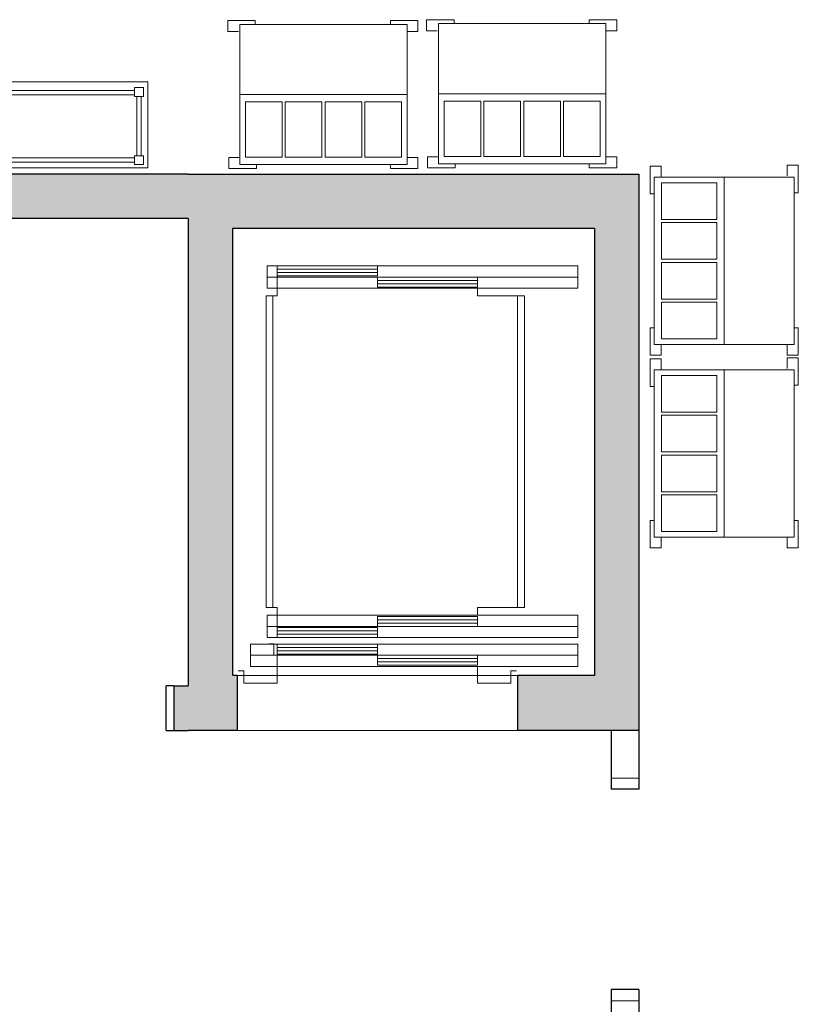
# Model space of a CAD drawing. Units: metres. Extents: x -12.3 to 65.1, y -4 to 63.8.
# Drawn here: x 43 to 46.5, y 46.9 to 51.4 of the extents above; entities that cross this region are included whole.
import ezdxf

# ---------------------------------------------------------------- set-up
doc = ezdxf.new("R2010")
doc.units = ezdxf.units.M
doc.linetypes.add('RAND', pattern=[44.45, 12.7, -6.35, 12.7, -6.35, 0, -6.35])
doc.linetypes.add('VERDECKT', pattern=[9.525, 6.35, -3.175])
doc.layers.add('51', color=7, linetype='Continuous', lineweight=13)
doc.layers.add('Standard', color=7, linetype='Continuous', lineweight=25)

msp = doc.modelspace()

# ---------------------------------------------------------------- hatches: boundary and pattern name
at = {"layer": 'Standard', "linetype": 'Continuous', "lineweight": 25, "true_color": 0xa0a0a0}
msp.add_hatch(color=253, dxfattribs=at).paths.add_polyline_path([(43.685, 48.3647), (43.685, 48.1647), (43.97, 48.1647), (43.97, 48.412), (43.95, 48.412), (43.95, 50.422), (45.575, 50.422), (45.575, 48.412), (45.23, 48.412), (45.23, 48.1647), (45.775, 48.1647), (45.775, 50.6647), (39, 50.6647), (39, 48.165), (40.175, 48.165), (40.175, 47.715), (40.825, 47.715), (40.825, 48.165), (42.715, 48.165), (42.715, 48.3647), (39.2, 48.365), (39.2, 50.4647), (43.75, 50.4647), (43.75, 48.3647)])

# ---------------------------------------------------------------- linework, layer by layer
at = {"layer": '51', "color": 7, "linetype": 'Continuous', "lineweight": 25}
msp.add_line((43.65, 48.1647), (43.65, 48.3647), dxfattribs=at)
at = {"layer": 'Standard', "color": 196, "linetype": 'VERDECKT', "lineweight": 13, "true_color": 0x4b1e78}
for p, q in [((42.3155, 51.0408), (43.5086, 51.0408)), ((42.3155, 51.0208), (43.5086, 51.0208)), ((43.5186, 50.7469), (43.5186, 51.0133)), ((43.5386, 50.7469), (43.5386, 51.0133)), ((42.3155, 50.7378), (43.5086, 50.7378)), ((42.3155, 50.7178), (43.5086, 50.7178))]:
    msp.add_line(p, q, dxfattribs=at)
at = {"layer": 'Standard', "color": 196, "linetype": 'Continuous', "lineweight": 13, "true_color": 0x4b1e78}
for p, q in [((44.7329, 51.0223), (43.9809, 51.0223)), ((45.6261, 51.0254), (44.8741, 51.0254)), ((46.1581, 49.899), (46.1581, 50.651)), ((46.1581, 49.0335), (46.1581, 49.7855))]:
    msp.add_line(p, q, dxfattribs=at)
at = {"layer": 'Standard', "color": 2, "linetype": 'Continuous', "lineweight": 25}
for p, q in [((43.75, 50.6647), (39, 50.6647)), ((43.75, 50.6647), (45.775, 50.6647)), ((45.775, 50.6647), (45.775, 48.1647)), ((43.75, 50.4647), (39.2, 50.4647)), ((43.75, 50.4647), (43.75, 48.3647)), ((43.95, 50.422), (45.575, 50.422)), ((43.95, 48.412), (43.95, 50.422)), ((45.575, 50.422), (45.575, 48.412)), ((43.97, 48.412), (43.95, 48.412)), ((43.97, 48.412), (43.97, 48.1647)), ((45.23, 48.412), (45.23, 48.1647)), ((45.575, 48.412), (45.23, 48.412)), ((43.685, 48.3647), (43.75, 48.3647)), ((43.685, 48.3647), (43.685, 48.1647)), ((43.685, 48.1647), (43.75, 48.1647)), ((43.97, 48.1647), (43.75, 48.1647)), ((45.775, 48.1647), (45.23, 48.1647))]:
    msp.add_line(p, q, dxfattribs=at)
at = {"layer": 'Standard', "color": 2, "linetype": 'Continuous', "lineweight": 13}
for p, q in [((44.15, 50.237), (44.6, 50.237)), ((44.15, 50.222), (44.6, 50.222)), ((44.6, 50.187), (45.05, 50.187)), ((44.6, 50.172), (45.05, 50.172)), ((44.13, 50.117), (44.13, 48.717)), ((45.23, 48.717), (45.23, 50.117)), ((44.6, 48.662), (45.05, 48.662)), ((44.6, 48.647), (45.05, 48.647)), ((44.15, 48.612), (44.6, 48.612)), ((44.15, 48.597), (44.6, 48.597)), ((44.15, 48.537), (44.6, 48.537)), ((44.15, 48.522), (44.6, 48.522)), ((44.6, 48.487), (45.05, 48.487)), ((44.6, 48.472), (45.05, 48.472)), ((45.05, 48.412), (44.15, 48.412))]:
    msp.add_line(p, q, dxfattribs=at)
at = {"layer": 'Standard', "color": 240, "linetype": 'Continuous', "lineweight": 13}
for p, q in [((44.1, 50.117), (44.1, 48.717)), ((45.26, 48.717), (45.26, 50.117))]:
    msp.add_line(p, q, dxfattribs=at)
at = {"layer": 'Standard', "color": 7, "linetype": 'Continuous', "lineweight": 13}
for p, q in [((43.97, 48.412), (45.23, 48.412)), ((45.775, 47.95), (45.65, 47.95)), ((45.775, 46.95), (45.65, 46.95))]:
    msp.add_line(p, q, dxfattribs=at)
at = {"layer": 'Standard', "color": 7, "linetype": 'Continuous', "lineweight": 25}
for p, q in [((43.685, 48.3647), (43.65, 48.3647)), ((43.65, 48.1647), (43.685, 48.1647)), ((45.65, 48.1647), (45.65, 47.9)), ((45.775, 48.1647), (45.775, 47.9)), ((45.775, 47.9), (45.65, 47.9)), ((45.775, 47), (45.65, 47)), ((45.65, 47), (45.65, 45.05)), ((45.775, 47), (45.775, 43.2))]:
    msp.add_line(p, q, dxfattribs=at)
at = {"layer": 'Standard', "color": 7, "linetype": 'RAND', "lineweight": 13}
msp.add_line((43.97, 48.1647), (45.23, 48.1647), dxfattribs=at)
at = {"layer": 'Standard', "color": 196, "linetype": 'Continuous', "lineweight": 13, "true_color": 0x4b1e78}
for points in [[(44.051, 51.3371), (44.051, 51.3552), (43.9271, 51.3552), (43.9271, 51.3051), (43.9758, 51.3051)], [(44.658, 51.3371), (44.658, 51.3552), (44.7819, 51.3552), (44.7819, 51.3051), (44.7332, 51.3051)], [(44.9441, 51.3402), (44.9441, 51.3583), (44.8202, 51.3583), (44.8202, 51.3082), (44.8689, 51.3082)], [(45.5511, 51.3402), (45.5511, 51.3583), (45.675, 51.3583), (45.675, 51.3082), (45.6263, 51.3082)], [(44.0559, 50.7076), (44.0559, 50.6895), (43.932, 50.6895), (43.932, 50.7397), (43.9807, 50.7397)], [(44.658, 50.7076), (44.658, 50.6895), (44.7819, 50.6895), (44.7819, 50.7397), (44.7332, 50.7397)], [(44.949, 50.7107), (44.949, 50.6926), (44.8251, 50.6926), (44.8251, 50.7427), (44.8738, 50.7427)], [(45.5511, 50.7107), (45.5511, 50.6926), (45.675, 50.6926), (45.675, 50.7427), (45.6263, 50.7427)], [(45.8435, 50.5761), (45.8254, 50.5761), (45.8254, 50.7), (45.8755, 50.7), (45.8755, 50.6513)], [(46.473, 50.581), (46.4911, 50.581), (46.4911, 50.7049), (46.441, 50.7049), (46.441, 50.6562)], [(45.8435, 49.974), (45.8254, 49.974), (45.8254, 49.8501), (45.8755, 49.8501), (45.8755, 49.8988)], [(46.473, 49.974), (46.4911, 49.974), (46.4911, 49.8501), (46.441, 49.8501), (46.441, 49.8988)], [(45.8435, 49.7106), (45.8254, 49.7106), (45.8254, 49.8345), (45.8755, 49.8345), (45.8755, 49.7858)], [(46.473, 49.7155), (46.4911, 49.7155), (46.4911, 49.8394), (46.441, 49.8394), (46.441, 49.7907)], [(45.8435, 49.1085), (45.8254, 49.1085), (45.8254, 48.9846), (45.8755, 48.9846), (45.8755, 49.0333)], [(46.473, 49.1085), (46.4911, 49.1085), (46.4911, 48.9846), (46.441, 48.9846), (46.441, 49.0333)]]:
    msp.add_lwpolyline(points, dxfattribs=at)
for points in [[(44.7329, 51.3374), (43.9809, 51.3374), (43.9809, 50.7074), (44.7329, 50.7074), (44.7329, 51.3374)], [(45.6261, 51.3405), (44.8741, 51.3405), (44.8741, 50.7105), (45.6261, 50.7105), (45.6261, 51.3405)], [(43.5679, 51.0796), (42.2463, 51.0796), (42.2463, 50.6925), (43.5679, 50.6925), (43.5679, 51.0796)], [(44.1711, 50.741), (44.0064, 50.741), (44.0064, 50.9889), (44.1711, 50.9889), (44.1711, 50.741)], [(44.3501, 50.741), (44.1854, 50.741), (44.1854, 50.9889), (44.3501, 50.9889), (44.3501, 50.741)], [(44.5291, 50.741), (44.3644, 50.741), (44.3644, 50.9889), (44.5291, 50.9889), (44.5291, 50.741)], [(44.7081, 50.741), (44.5434, 50.741), (44.5434, 50.9889), (44.7081, 50.9889), (44.7081, 50.741)], [(45.0643, 50.7441), (44.8995, 50.7441), (44.8995, 50.992), (45.0643, 50.992), (45.0643, 50.7441)], [(45.2433, 50.7441), (45.0785, 50.7441), (45.0785, 50.992), (45.2433, 50.992), (45.2433, 50.7441)], [(45.4223, 50.7441), (45.2575, 50.7441), (45.2575, 50.992), (45.4223, 50.992), (45.4223, 50.7441)], [(45.6013, 50.7441), (45.4365, 50.7441), (45.4365, 50.992), (45.6013, 50.992), (45.6013, 50.7441)], [(46.4732, 49.899), (46.4732, 50.651), (45.8432, 50.651), (45.8432, 49.899), (46.4732, 49.899)], [(45.8769, 50.4608), (45.8769, 50.6256), (46.1247, 50.6256), (46.1247, 50.4608), (45.8769, 50.4608)], [(45.8769, 50.2818), (45.8769, 50.4466), (46.1247, 50.4466), (46.1247, 50.2818), (45.8769, 50.2818)], [(45.8769, 50.1028), (45.8769, 50.2676), (46.1247, 50.2676), (46.1247, 50.1028), (45.8769, 50.1028)], [(45.8769, 49.9238), (45.8769, 50.0886), (46.1247, 50.0886), (46.1247, 49.9238), (45.8769, 49.9238)], [(46.4732, 49.0335), (46.4732, 49.7855), (45.8432, 49.7855), (45.8432, 49.0335), (46.4732, 49.0335)], [(45.8769, 49.5953), (45.8769, 49.7601), (46.1247, 49.7601), (46.1247, 49.5953), (45.8769, 49.5953)], [(45.8769, 49.4163), (45.8769, 49.5811), (46.1247, 49.5811), (46.1247, 49.4163), (45.8769, 49.4163)], [(45.8769, 49.2373), (45.8769, 49.4021), (46.1247, 49.4021), (46.1247, 49.2373), (45.8769, 49.2373)], [(45.8769, 49.0583), (45.8769, 49.2231), (46.1247, 49.2231), (46.1247, 49.0583), (45.8769, 49.0583)]]:
    msp.add_lwpolyline(points, close=True, dxfattribs=at)
at = {"layer": 'Standard', "color": 196, "linetype": 'VERDECKT', "lineweight": 13, "true_color": 0x4b1e78}
for points in [[(43.5086, 51.0533), (43.5486, 51.0533), (43.5486, 51.0133), (43.5086, 51.0133), (43.5086, 51.0533)], [(43.5086, 50.7069), (43.5486, 50.7069), (43.5486, 50.7469), (43.5086, 50.7469), (43.5086, 50.7069)]]:
    msp.add_lwpolyline(points, close=True, dxfattribs=at)
at = {"layer": 'Standard', "color": 2, "linetype": 'Continuous', "lineweight": 13}
for points in [[(44.1, 50.117), (44.15, 50.117), (44.15, 50.252)], [(45.26, 50.117), (45.05, 50.117), (45.05, 50.152)], [(44.1, 48.717), (44.15, 48.717), (44.15, 48.582)], [(45.26, 48.717), (45.05, 48.717), (45.05, 48.682)], [(44.114, 48.553), (44.134, 48.553), (44.134, 48.502), (44.15, 48.502), (44.15, 48.377), (44, 48.377), (44, 48.432), (43.974, 48.432)], [(45.072, 48.452), (45.05, 48.452), (45.05, 48.377), (45.2, 48.377), (45.2, 48.433), (45.225, 48.433)]]:
    msp.add_lwpolyline(points, dxfattribs=at)
for points in [[(45.5, 50.202), (45.5, 50.252), (44.105, 50.252), (44.105, 50.202), (45.5, 50.202)], [(44.6, 50.207), (44.6, 50.252), (44.15, 50.252), (44.15, 50.207), (44.6, 50.207)], [(45.5, 50.152), (45.5, 50.202), (44.105, 50.202), (44.105, 50.152), (45.5, 50.152)], [(45.05, 50.157), (45.05, 50.202), (44.6, 50.202), (44.6, 50.157), (45.05, 50.157)], [(45.5, 48.632), (45.5, 48.682), (44.105, 48.682), (44.105, 48.632), (45.5, 48.632)], [(45.05, 48.632), (45.05, 48.677), (44.6, 48.677), (44.6, 48.632), (45.05, 48.632)], [(45.5, 48.582), (45.5, 48.632), (44.105, 48.632), (44.105, 48.582), (45.5, 48.582)], [(44.6, 48.582), (44.6, 48.627), (44.15, 48.627), (44.15, 48.582), (44.6, 48.582)], [(45.5, 48.502), (45.5, 48.552), (44.03, 48.552), (44.03, 48.502), (45.5, 48.502)], [(44.6, 48.507), (44.6, 48.552), (44.15, 48.552), (44.15, 48.507), (44.6, 48.507)], [(45.5, 48.452), (45.5, 48.502), (44.03, 48.502), (44.03, 48.452), (45.5, 48.452)], [(45.05, 48.457), (45.05, 48.502), (44.6, 48.502), (44.6, 48.457), (45.05, 48.457)]]:
    msp.add_lwpolyline(points, close=True, dxfattribs=at)

doc.saveas('drawing.dxf')
